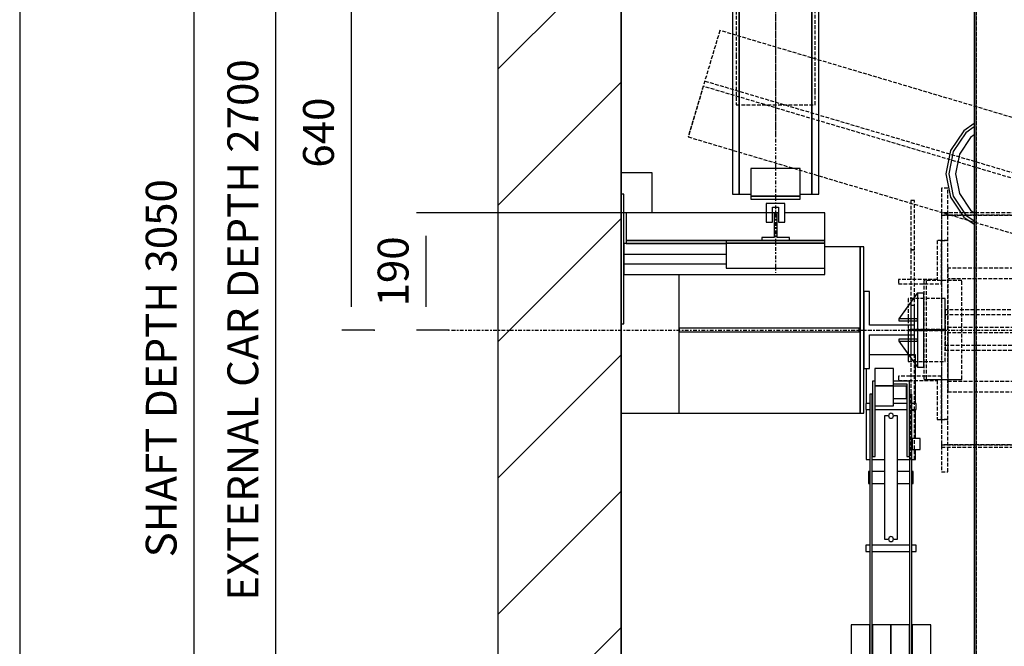
# Model space of a CAD drawing. Extents: x 10 to 2370, y 10 to 287.
# Drawn here: x 10 to 74, y 160 to 201 of the extents above; entities that cross this region are included whole.
import ezdxf

# ---------------------------------------------------------------- set-up
doc = ezdxf.new("R2010")
doc.units = 0
doc.header["$LTSCALE"] = 0.5
doc.header["$MEASUREMENT"] = 0
doc.linetypes.add('ACAD_ISO02W100', pattern=[15, 12, -3])
doc.linetypes.add('ACAD_ISO10W100', pattern=[18.5, 12, -3, 0.5, -3])
doc.layers.get('0').update_dxf_attribs({"linetype": 'CONTINUOUS'})
for name, color, linetype in [('1', 1, 'CONTINUOUS'), ('3', 5, 'ACAD_ISO02W100'), ('6', 7, 'CONTINUOUS'), ('7', 6, 'ACAD_ISO10W100'), ('8', 3, 'CONTINUOUS'), ('9', 7, 'CONTINUOUS')]:
    doc.layers.add(name, color=color, linetype=linetype)
doc.styles.add('LD', font='ARIALUNI.TTF')
doc.dimstyles.new('LIFT', dxfattribs={"dimtxt": 2, "dimasz": 1.5, "dimexe": 0.6, "dimexo": 0, "dimgap": 0.5, "dimtad": 1, "dimdec": 0, "dimzin": 0, "dimdsep": 46, "dimtxsty": 'LD', "dimcen": 0, "dimdle": 3.5, "dimclrd": 1, "dimclre": 1, "dimclrt": 5, "dimadec": 0, "dimazin": 0, "dimtfac": 1, "dimtdec": 0, "dimtix": 1, "dimtmove": 1, "dimatfit": 3, "dimfxl": 0, "dimtolj": 1, "dimtzin": 0, "dimarcsym": 0})

# ---------------------------------------------------------------- blocks, each defined once
blk = doc.blocks.new('BORD_MACPUARSA_A4_V')
at = {"layer": '8'}
blk.add_line((0, 277), (0, 0), dxfattribs=at)
blk = doc.blocks.new('LD_20170525065058_00000000')
blk.add_blockref('BORD_MACPUARSA_A4_V', (0, 0))
blk = doc.blocks.new('LD_20170525065058_00000001')
at = {"layer": '8'}
for p, q in [((-200, 2009.7), (0, 2209.7)), ((-200, 1788.7), (0, 1988.7)), ((-200, 1567.8), (0, 1767.8)), ((-200, 1346.8), (0, 1546.8)), ((-200, 1125.8), (0, 1325.8)), ((-200, 904.9), (0, 1104.9))]:
    blk.add_line(p, q, dxfattribs=at)
blk = doc.blocks.new('LD_20170525065058_00000002')
for p, q in [((-200, 3250), (-200, -200)), ((0, 0), (0, 3050)), ((0, 2112), (0, 1842)), ((0, 1452), (0, 843))]:
    blk.add_line(p, q)
blk = doc.blocks.new('*D50')
at = {"layer": '9', "color": 1}
for p, q in [((49, 239), (20.696, 239)), ((21.296, 237.5), (21.296, 118.5)), ((49, 117), (20.696, 117))]:
    blk.add_line(p, q, dxfattribs=at)
for p in [(48.99, 239), (48.99, 117)]:
    blk.add_point(p, dxfattribs=at)
for points in [[(21.296, 239), (21.546, 237.5), (21.046, 237.5), (21.296, 239)], [(21.296, 117), (21.046, 118.5), (21.546, 118.5), (21.296, 117)]]:
    blk.add_solid(points, dxfattribs=at)
at = {"layer": '9', "color": 5, "insert": (20.796, 178), "char_height": 2, "attachment_point": 8, "rotation": 90, "style": 'LD'}
blk.add_mtext('SHAFT DEPTH 3050', dxfattribs=at)
blk = doc.blocks.new('LD_20170525065058_0000000A')
for p, q in [((4, 1270), (0, 1270)), ((0, 1270), (0, 1060)), ((4, 1060), (4, 1270)), ((330, 1190), (4, 1190)), ((4, 1190), (4, 1173)), ((330, 1180), (330, 1190)), ((4, 1173), (170, 1173)), ((4, 1173), (4, 1157)), ((330, 1180), (170, 1180)), ((170, 1180), (170, 1139)), ((330, 1139), (330, 1180)), ((170, 1157), (4, 1157)), ((4, 1157), (4, 1140)), ((4, 1140), (170, 1140)), ((170, 1139), (330, 1139)), ((330, 1139), (170, 1139)), ((170, 1139), (170, 1135)), ((170, 1135), (330, 1135)), ((330, 1135), (330, 1139)), ((0, 1060), (4, 1060)), ((4, 220), (0, 220)), ((0, 220), (0, 10)), ((4, 10), (4, 220)), ((170, 145), (170, 141)), ((330, 145), (170, 145)), ((330, 141), (330, 145)), ((170, 140), (4, 140)), ((4, 140), (4, 123)), ((170, 141), (170, 100)), ((330, 141), (170, 141)), ((170, 141), (330, 141)), ((330, 100), (330, 141)), ((387, 135), (330, 135)), ((393, 135), (387, 135)), ((387, 135), (387, -135)), ((387, -135), (387, 135)), ((393, -135), (393, 135)), ((4, 123), (170, 123)), ((4, 123), (4, 107)), ((170, 107), (4, 107)), ((4, 107), (4, 90)), ((170, 100), (330, 100)), ((330, 90), (330, 100)), ((4, 90), (330, 90)), ((93, 90), (93, -135)), ((0, 10), (0, -135)), ((0, 10), (4, 10)), ((385.7, 3), (93.7, 3)), ((93.7, 3), (93.7, -3)), ((385.7, -3), (385.7, 3)), ((386.3, 3), (385.7, 3)), ((385.7, 3), (385.7, -3)), ((386.3, -3), (386.3, 3)), ((93.7, -3), (385.7, -3)), ((385.7, -3), (386.3, -3)), ((0, -135), (93, -135)), ((93, -135), (387, -135)), ((387, -135), (393, -135))]:
    blk.add_line(p, q)
blk = doc.blocks.new('LD_20170525065058_00000010')
for p, q in [((-903, 1353), (-903, -727.5)), ((-900, -1351.5), (-900, 1350))]:
    blk.add_line(p, q)
blk = doc.blocks.new('*D67')
at = {"layer": '9', "color": 1}
for p, q in [((72, 234.48), (25.988, 234.48)), ((26.588, 232.98), (26.588, 127.98)), ((72, 126.48), (25.988, 126.48))]:
    blk.add_line(p, q, dxfattribs=at)
for p in [(71.99, 234.48), (71.99, 126.48)]:
    blk.add_point(p, dxfattribs=at)
for points in [[(26.588, 234.48), (26.838, 232.98), (26.338, 232.98), (26.588, 234.48)], [(26.588, 126.48), (26.338, 127.98), (26.838, 127.98), (26.588, 126.48)]]:
    blk.add_solid(points, dxfattribs=at)
at = {"layer": '9', "color": 5, "insert": (26.088, 180.48), "char_height": 2, "attachment_point": 8, "rotation": 90, "style": 'LD'}
blk.add_mtext('EXTERNAL CAR DEPTH 2700', dxfattribs=at)
blk = doc.blocks.new('*D68')
at = {"layer": '9', "color": 1}
for p, q in [((49, 180.48), (49, 251.338)), ((72, 249.238), (72, 251.338)), ((70.5, 250.738), (50.5, 250.738))]:
    blk.add_line(p, q, dxfattribs=at)
for p in [(72, 249.248), (49, 180.49)]:
    blk.add_point(p, dxfattribs=at)
for points in [[(49, 250.738), (50.5, 250.988), (50.5, 250.488), (49, 250.738)], [(72, 250.738), (70.5, 250.488), (70.5, 250.988), (72, 250.738)]]:
    blk.add_solid(points, dxfattribs=at)
at = {"layer": '9', "color": 5, "insert": (60.5, 251.238), "char_height": 2, "attachment_point": 8, "style": 'LD'}
blk.add_mtext('575', dxfattribs=at)
blk = doc.blocks.new('LD_20170525065058_00000011')
at = {"layer": '3'}
for p, q in [((-1315.3, 485.6), (-1366.7, 313.1)), ((-1315.3, 485.6), (-1366.7, 313.1)), ((-1315.3, 485.6), (-1339.7, 403.7)), ((-1315.3, 485.6), (-1339.7, 403.7)), ((1366.7, -313.1), (-1315.3, 485.6)), ((1366.7, -313.1), (-1315.3, 485.6)), ((1366.7, -313.1), (-1315.3, 485.6)), ((1366.7, -313.1), (-1315.3, 485.6)), ((-1339.7, 403.7), (1342.3, -395.1)), ((-1339.7, 403.7), (1342.3, -395.1)), ((-1342.3, 395.1), (-1366.7, 313.1)), ((-1342.3, 395.1), (-1366.7, 313.1)), ((1339.7, -403.7), (-1342.3, 395.1)), ((1339.7, -403.7), (-1342.3, 395.1)), ((-1366.7, 313.1), (1315.3, -485.6)), ((-1366.7, 313.1), (1315.3, -485.6)), ((-1366.7, 313.1), (1315.3, -485.6)), ((-1366.7, 313.1), (1315.3, -485.6)), ((-956, 230), (-956, 145)), ((-946, 230), (-956, 230)), ((-946, 145), (-946, 230)), ((-1000, 210), (-1006, 210)), ((-1006, 210), (-1006, 130)), ((-1000, 210), (-1006, 210)), ((-1006, 210), (-1006, 130)), ((-1000, 130), (-1000, 210)), ((-1000, 130), (-1000, 210)), ((-956, 190), (-956, 186)), ((-683, 190), (-956, 190)), ((-956, 186), (-956, -186)), ((-683, 186), (-956, 186)), ((-956, 186), (-683, 186)), ((-956, 145), (-963, 145)), ((-963, 145), (-963, 82)), ((-956, 145), (-963, 145)), ((-963, 145), (-963, 82)), ((-956, 75), (-956, 145)), ((-956, 145), (-956, -145)), ((-946, 145), (-956, 145)), ((-956, 75), (-956, 145)), ((-956, 145), (-956, -145)), ((-946, 145), (-956, 145)), ((-956, 145), (-956, -145)), ((-946, 145), (-956, 145)), ((-956, 145), (-946, 145)), ((-946, -145), (-946, 145)), ((-946, -145), (-946, 145)), ((-946, -145), (-946, 145)), ((-1000, 130), (-1006, 130)), ((-1006, 130), (-1006, -40)), ((-1006, 130), (-1000, 130)), ((-1000, 130), (-1006, 130)), ((-1006, 130), (-1006, -40)), ((-1006, 130), (-1000, 130)), ((-1000, -40), (-1000, 130)), ((-1000, -40), (-1000, 130)), ((946, 100), (-946, 100)), ((-946, 100), (-946, 4.5)), ((946, 100), (-946, 100)), ((-946, 100), (-946, -100)), ((946, 100), (-946, 100)), ((-946, 100), (-946, 4.5)), ((946, 100), (-946, 100)), ((-946, 100), (-946, -100)), ((946, 100), (-946, 100)), ((-946, 100), (-946, 4.5)), ((946, 100), (-946, 100)), ((-946, 100), (-946, -100)), ((-963, 82), (-1026, 82)), ((-1026, 82), (-1026, 75)), ((-963, 82), (-1026, 82)), ((-1026, 82), (-1026, 75)), ((-923, 80), (-985, 80)), ((-985, 80), (-985, -80)), ((-923, 80), (-985, 80)), ((-985, 80), (-985, -80)), ((-923, 80), (-985, 80)), ((-985, 80), (-985, -80)), ((-923, 80), (-981, 80)), ((-981, 80), (-981, -80)), ((-923, 80), (-981, 80)), ((-981, 80), (-981, -80)), ((-923, 80), (-981, 80)), ((-981, 80), (-981, -80)), ((-644.7, 83), (-945.8, 83)), ((-945.8, 83), (-945.8, -83)), ((-923, -80), (-923, 80)), ((-923, -80), (-923, 80)), ((-923, -80), (-923, 80)), ((-923, -80), (-923, 80)), ((-923, -80), (-923, 80)), ((-923, -80), (-923, 80)), ((-1026, 75), (-956, 75)), ((-1026, 75), (-956, 75)), ((-1010, 51), (-1010, 1)), ((-950, 51), (-1010, 51)), ((-1010, 51), (-1010, -1)), ((-950, 51), (-1010, 51)), ((-1010, 51), (-1010, 1)), ((-950, 51), (-1010, 51)), ((-1010, 51), (-1010, -1)), ((-950, 51), (-1010, 51)), ((-950, 1), (-950, 51)), ((-950, -1), (-950, 51)), ((-950, 1), (-950, 51)), ((-950, -1), (-950, 51)), ((-1000, 40), (-1006, 40)), ((-1006, 40), (-1006, -130)), ((-1000, 40), (-1006, 40)), ((-1006, 40), (-1006, -130)), ((-1000, -130), (-1000, 40)), ((-1000, -130), (-1000, 40)), ((-950, 32.5), (-950, -32.5)), ((950, 32.5), (-950, 32.5)), ((-950, 32.5), (-950, -32.5)), ((950, 32.5), (-950, 32.5)), ((-950, 32.5), (-950, -24.5)), ((950, 32.5), (-950, 32.5)), ((-950, 32.5), (-950, -32.5)), ((950, 32.5), (-950, 32.5)), ((-950, 32.5), (-950, -32.5)), ((950, 32.5), (-950, 32.5)), ((-950, 32.5), (-950, -24.5)), ((950, 32.5), (-950, 32.5)), ((-950, 24.5), (-950, -32.5)), ((950, 24.5), (-950, 24.5)), ((-950, 24.5), (-950, -32.5)), ((950, 24.5), (-950, 24.5)), ((-1010, 1), (-950, 1)), ((-1010, 1), (-1010, -51)), ((-950, 1), (-1010, 1)), ((-1010, 1), (-950, 1)), ((-1010, 1), (-1010, -51)), ((-950, 1), (-1010, 1)), ((-950, -51), (-950, 1)), ((-950, -51), (-950, 1)), ((-946, 4.5), (946, 4.5)), ((-946, 4.5), (946, 4.5)), ((-946, 4.5), (946, 4.5)), ((-1010, -1), (-1010, -51)), ((-950, -1), (-1010, -1)), ((-1010, -1), (-950, -1)), ((-1010, -1), (-1010, -51)), ((-950, -1), (-1010, -1)), ((-1010, -1), (-950, -1)), ((-950, -51), (-950, -1)), ((-950, -51), (-950, -1)), ((946, -4.5), (-946, -4.5)), ((-946, -4.5), (-946, -100)), ((946, -4.5), (-946, -4.5)), ((-946, -4.5), (-946, -100)), ((946, -4.5), (-946, -4.5)), ((-946, -4.5), (-946, -100)), ((-950, -24.5), (950, -24.5)), ((-950, -24.5), (950, -24.5)), ((-1006, -40), (-1000, -40)), ((-1006, -40), (-1000, -40)), ((-950, -32.5), (950, -32.5)), ((-950, -32.5), (950, -32.5)), ((-950, -32.5), (950, -32.5)), ((-950, -32.5), (950, -32.5)), ((-950, -32.5), (950, -32.5)), ((-950, -32.5), (950, -32.5)), ((-1010, -51), (-950, -51)), ((-1010, -51), (-950, -51)), ((-1010, -51), (-950, -51)), ((-1010, -51), (-950, -51)), ((-956, -75), (-1026, -75)), ((-1026, -75), (-1026, -82)), ((-956, -75), (-1026, -75)), ((-1026, -75), (-1026, -82)), ((-956, -145), (-956, -75)), ((-956, -145), (-956, -75)), ((-1026, -82), (-963, -82)), ((-1026, -82), (-963, -82)), ((-985, -80), (-923, -80)), ((-985, -80), (-923, -80)), ((-985, -80), (-923, -80)), ((-981, -80), (-923, -80)), ((-981, -80), (-923, -80)), ((-981, -80), (-923, -80)), ((-963, -82), (-963, -145)), ((-963, -82), (-963, -145)), ((-945.8, -83), (-644.7, -83)), ((-946, -100), (946, -100)), ((-946, -100), (946, -100)), ((-946, -100), (946, -100)), ((-946, -100), (946, -100)), ((-946, -100), (946, -100)), ((-946, -100), (946, -100)), ((-1000, -130), (-1006, -130)), ((-1006, -130), (-1006, -210)), ((-1006, -130), (-1000, -130)), ((-1000, -130), (-1006, -130)), ((-1006, -130), (-1006, -210)), ((-1006, -130), (-1000, -130)), ((-1000, -210), (-1000, -130)), ((-1000, -210), (-1000, -130)), ((-963, -145), (-956, -145)), ((-963, -145), (-956, -145)), ((-956, -145), (-946, -145)), ((-956, -145), (-946, -145)), ((-956, -145), (-946, -145)), ((-956, -145), (-956, -230)), ((-946, -145), (-956, -145)), ((-946, -230), (-946, -145)), ((-956, -186), (-956, -190)), ((-683, -186), (-956, -186)), ((-956, -186), (-683, -186)), ((-956, -190), (-683, -190)), ((-1006, -210), (-1000, -210)), ((-1006, -210), (-1000, -210)), ((-956, -230), (-946, -230))]:
    blk.add_line(p, q, dxfattribs=at)
blk = doc.blocks.new('LD_20170525065058_00000018')
for p, q in [((-32, 62.5), (-41, 62.5)), ((-41, 62.5), (-41, -62.5)), ((-32, 8), (-32, 62.5)), ((41, 8), (-32, 8)), ((41, -8), (41, 8)), ((-32, -8), (41, -8)), ((-32, -62.5), (-32, -8)), ((-41, -62.5), (-32, -62.5))]:
    blk.add_line(p, q)
blk = doc.blocks.new('LD_20170525065058_0000001A')
at = {"layer": '7'}
blk.add_line((-1116, 0), (1116, 0), dxfattribs=at)
blk = doc.blocks.new('LD_20170525065058_0000001D')
for p, q in [((28.6, 199), (-35, 199)), ((28.6, 199), (-35, 199)), ((40, 199), (28.9, 199)), ((40, 199), (28.9, 199)), ((40, 183.4), (40, 199)), ((40, 183.4), (40, 199)), ((-40, 176.5), (-40, 120)), ((-40, 176.5), (-40, 120)), ((4, 176.8), (-26, 176.8)), ((-26, 176.8), (-26, 148.7)), ((4, 176.8), (-26, 176.8)), ((-26, 176.8), (-26, 148.7)), ((4, 148.7), (4, 176.8)), ((4, 148.7), (4, 176.8)), ((40, 120), (40, 183)), ((40, 120), (40, 183)), ((-29.8, 156), (-29.9, 156)), ((-29.9, 156), (-29.9, 34)), ((-29.8, 156), (-29.9, 156)), ((-29.9, 156), (-29.9, 34)), ((-26, 156), (-29.8, 156)), ((-29.8, 156), (-29.8, 34)), ((-26, 156), (-29.8, 156)), ((-29.8, 156), (-29.8, 34)), ((-26, 148.7), (4, 148.7)), ((-26, 148.7), (4, 148.7)), ((-25.8, 34), (-25.8, 148.7)), ((4, 148.7), (-25.8, 148.7)), ((-25.8, 34), (-25.8, 148.7)), ((4, 148.7), (-25.8, 148.7)), ((29.9, 156), (4, 156)), ((29.9, 156), (4, 156)), ((4, 152), (25.9, 152)), ((4, 152), (25.9, 152)), ((4, 116.2), (4, 148.7)), ((4, 116.2), (4, 148.7)), ((25, 148), (4, 148)), ((25, 148), (4, 148)), ((25, 128), (25, 148)), ((25, 128), (25, 148)), ((25.9, 152), (25.9, 34)), ((25.9, 152), (25.9, 34)), ((29.9, 34), (29.9, 156)), ((29.9, 34), (29.9, 156)), ((-30.5, 135), (-34.5, 135)), ((-34.5, 135), (-34.5, -315)), ((-30.5, 135), (-34.5, 135)), ((-34.5, 135), (-34.5, -315)), ((-30.5, -315), (-30.5, 135)), ((-30.5, -315), (-30.5, 135)), ((4, 128), (25, 128)), ((4, 128), (25, 128)), ((34, 135), (30, 135)), ((30, 135), (30, -315)), ((34, 135), (30, 135)), ((30, 135), (30, -315)), ((34, -315), (34, 135)), ((34, -315), (34, 135)), ((-40.9, 120), (-40.9, 119.6)), ((-34.5, 120), (-40.9, 120)), ((-40.9, 120), (-40.9, 119.6)), ((-34.5, 120), (-40.9, 120)), ((-40.9, 119.6), (-40.9, 118.5)), ((-40.9, 119.6), (-40.9, 118.5)), ((-40.9, 118.5), (-40.9, 116.9)), ((-40.9, 118.5), (-40.9, 116.9)), ((-40.9, 116.9), (-40.9, 115)), ((-40.9, 116.9), (-40.9, 115)), ((-40.9, 115), (-40.9, 113.1)), ((-40.9, 115), (-40.9, 113.1)), ((-40.9, 113.1), (-40.9, 111.5)), ((-40.9, 113.1), (-40.9, 111.5)), ((-29.9, 120), (-30.5, 120)), ((-29.9, 120), (-30.5, 120)), ((-25.8, 116.2), (4, 116.2)), ((-25.8, 116.2), (4, 116.2)), ((25.9, 120), (4, 120)), ((25.9, 120), (4, 120)), ((30, 120), (29.9, 120)), ((30, 120), (29.9, 120)), ((40.9, 120), (34, 120)), ((40.9, 120), (34, 120)), ((40.9, 119.6), (40.9, 120)), ((40.9, 119.6), (40.9, 120)), ((40.9, 118.5), (40.9, 119.6)), ((40.9, 118.5), (40.9, 119.6)), ((40.9, 116.9), (40.9, 118.5)), ((40.9, 116.9), (40.9, 118.5)), ((40.9, 115), (40.9, 116.9)), ((40.9, 115), (40.9, 116.9)), ((40.9, 113.1), (40.9, 115)), ((40.9, 113.1), (40.9, 115)), ((40.9, 111.5), (40.9, 113.1)), ((40.9, 111.5), (40.9, 113.1)), ((-40.9, 111.5), (-40.9, 110.4)), ((-40.9, 111.5), (-40.9, 110.4)), ((-40.9, 110.4), (-40.9, 110)), ((-40.9, 110.4), (-40.9, 110)), ((-40.9, 110), (-34.5, 110)), ((-40.9, 110), (-34.5, 110)), ((-40, 110), (-40, 29)), ((-40, 110), (-40, 29)), ((-30.5, 110), (-29.9, 110)), ((-30.5, 110), (-29.9, 110)), ((-25.8, 110), (25.9, 110)), ((-25.8, 110), (25.9, 110)), ((-10.5, 100), (-10.5, 92.4)), ((-4, 100), (-10.5, 100)), ((-10.5, 100), (-10.5, 92.4)), ((-4, 100), (-10.5, 100)), ((10.5, 100), (4, 100)), ((10.5, 100), (4, 100)), ((10.5, 92.4), (10.5, 100)), ((10.5, 92.4), (10.5, 100)), ((29.9, 110), (30, 110)), ((29.9, 110), (30, 110)), ((34, 110), (40.9, 110)), ((34, 110), (40.9, 110)), ((40, 63), (40, 110)), ((40, 63), (40, 110)), ((40.9, 110.4), (40.9, 111.5)), ((40.9, 110.4), (40.9, 111.5)), ((40.9, 110), (40.9, 110.4)), ((40.9, 110), (40.9, 110.4)), ((-10.5, 92.4), (-10.5, 70.7)), ((-10.5, 92.4), (-10.5, 70.7)), ((10.5, 70.7), (10.5, 92.4)), ((10.5, 70.7), (10.5, 92.4)), ((-10.5, 70.7), (-10.5, 38.3)), ((-10.5, 70.7), (-10.5, 38.3)), ((10.5, 38.3), (10.5, 70.7)), ((10.5, 38.3), (10.5, 70.7)), ((34.5, 63), (34.5, 62.3)), ((47.5, 63), (34.5, 63)), ((34.5, 63), (34.5, 62.3)), ((47.5, 63), (34.5, 63)), ((34.5, 62.3), (34.5, 60.4)), ((34.5, 62.3), (34.5, 60.4)), ((34.5, 60.4), (34.5, 57.4)), ((34.5, 60.4), (34.5, 57.4)), ((34.5, 57.4), (34.5, 54)), ((34.5, 57.4), (34.5, 54)), ((34.5, 54), (34.5, 50.6)), ((34.5, 54), (34.5, 50.6)), ((34.5, 50.6), (34.5, 47.6)), ((34.5, 50.6), (34.5, 47.6)), ((47.5, 62.3), (47.5, 63)), ((47.5, 62.3), (47.5, 63)), ((47.5, 60.4), (47.5, 62.3)), ((47.5, 60.4), (47.5, 62.3)), ((47.5, 57.4), (47.5, 60.4)), ((47.5, 57.4), (47.5, 60.4)), ((47.5, 54), (47.5, 57.4)), ((47.5, 54), (47.5, 57.4)), ((47.5, 50.6), (47.5, 54)), ((47.5, 50.6), (47.5, 54)), ((47.5, 47.6), (47.5, 50.6)), ((47.5, 47.6), (47.5, 50.6)), ((-29.9, 34), (-29.8, 34)), ((-29.9, 34), (-29.8, 34)), ((-29.8, 34), (-25.8, 34)), ((-29.8, 34), (-25.8, 34)), ((-10.5, 38.3), (-10.5, 0)), ((-10.5, 38.3), (-10.5, 0)), ((10.5, 0), (10.5, 38.3)), ((10.5, 0), (10.5, 38.3)), ((25.9, 34), (29.9, 34)), ((25.9, 34), (29.9, 34)), ((34.5, 47.6), (34.5, 45.7)), ((34.5, 47.6), (34.5, 45.7)), ((34.5, 45.7), (34.5, 45)), ((34.5, 45.7), (34.5, 45)), ((34.5, 45), (47.5, 45)), ((34.5, 45), (47.5, 45)), ((40, 29), (40, 45)), ((40, 29), (40, 45)), ((47.5, 45.7), (47.5, 47.6)), ((47.5, 45.7), (47.5, 47.6)), ((47.5, 45), (47.5, 45.7)), ((47.5, 45), (47.5, 45.7)), ((-40, 29), (-34.5, 29)), ((-40, 29), (-34.5, 29)), ((-30.5, 29), (-10.5, 29)), ((-30.5, 29), (-10.5, 29)), ((10.5, 29), (30, 29)), ((10.5, 29), (30, 29)), ((34, 29), (40, 29)), ((34, 29), (40, 29)), ((-36.2, 9.8), (-36.2, 9.1)), ((-34.5, 9.8), (-36.2, 9.8)), ((-36.2, 9.8), (-36.2, 9.1)), ((-34.5, 9.8), (-36.2, 9.8)), ((-36.2, 9.1), (-36.2, 7)), ((-36.2, 9.1), (-36.2, 7)), ((-36.2, 7), (-36.2, 3.8)), ((-36.2, 7), (-36.2, 3.8)), ((-36.2, 3.8), (-36.2, 0)), ((-36.2, 3.8), (-36.2, 0)), ((-36.2, 0), (-36.2, -3.8)), ((-36.2, 0), (-36.2, -3.8)), ((-10.5, 9.8), (-30.5, 9.8)), ((-10.5, 9.8), (-30.5, 9.8)), ((30, 9.8), (10.5, 9.8)), ((30, 9.8), (10.5, 9.8)), ((36.2, 9.8), (34, 9.8)), ((36.2, 9.8), (34, 9.8)), ((36.2, 9.1), (36.2, 9.8)), ((36.2, 9.1), (36.2, 9.8)), ((36.2, 7), (36.2, 9.1)), ((36.2, 7), (36.2, 9.1)), ((36.2, 3.8), (36.2, 7)), ((36.2, 3.8), (36.2, 7)), ((36.2, 0), (36.2, 3.8)), ((36.2, 0), (36.2, 3.8)), ((36.2, -3.8), (36.2, 0)), ((36.2, -3.8), (36.2, 0)), ((-36.2, -3.8), (-36.2, -7)), ((-36.2, -3.8), (-36.2, -7)), ((-36.2, -7), (-36.2, -9.1)), ((-36.2, -7), (-36.2, -9.1)), ((-36.2, -9.1), (-36.2, -9.8)), ((-36.2, -9.1), (-36.2, -9.8)), ((-36.2, -9.8), (-34.5, -9.8)), ((-36.2, -9.8), (-34.5, -9.8)), ((-30.5, -9.8), (-10.5, -9.8)), ((-30.5, -9.8), (-10.5, -9.8)), ((-10.5, 0), (-10.5, -38.3)), ((-10.5, 0), (-10.5, -38.3)), ((10.5, -38.3), (10.5, 0)), ((10.5, -38.3), (10.5, 0)), ((10.5, -9.8), (30, -9.8)), ((10.5, -9.8), (30, -9.8)), ((34, -9.8), (36.2, -9.8)), ((34, -9.8), (36.2, -9.8)), ((36.2, -7), (36.2, -3.8)), ((36.2, -7), (36.2, -3.8)), ((36.2, -9.1), (36.2, -7)), ((36.2, -9.1), (36.2, -7)), ((36.2, -9.8), (36.2, -9.1)), ((36.2, -9.8), (36.2, -9.1)), ((-10.5, -38.3), (-10.5, -70.7)), ((-10.5, -38.3), (-10.5, -70.7)), ((10.5, -70.7), (10.5, -38.3)), ((10.5, -70.7), (10.5, -38.3)), ((-10.5, -70.7), (-10.5, -92.4)), ((-10.5, -70.7), (-10.5, -92.4)), ((10.5, -92.4), (10.5, -70.7)), ((10.5, -92.4), (10.5, -70.7)), ((-10.5, -92.4), (-10.5, -100)), ((-10.5, -92.4), (-10.5, -100)), ((10.5, -100), (10.5, -92.4)), ((10.5, -100), (10.5, -92.4)), ((-40.9, -110), (-40.9, -110.4)), ((-34.5, -110), (-40.9, -110)), ((-40.9, -110), (-40.9, -110.4)), ((-34.5, -110), (-40.9, -110)), ((-40.9, -110.4), (-40.9, -111.5)), ((-40.9, -110.4), (-40.9, -111.5)), ((-40.9, -111.5), (-40.9, -113.1)), ((-40.9, -111.5), (-40.9, -113.1)), ((30, -110), (-30.5, -110)), ((30, -110), (-30.5, -110)), ((-10.5, -100), (-4, -100)), ((-10.5, -100), (-4, -100)), ((4, -100), (10.5, -100)), ((4, -100), (10.5, -100)), ((40.9, -110), (34, -110)), ((40.9, -110), (34, -110)), ((40.9, -110.4), (40.9, -110)), ((40.9, -110.4), (40.9, -110)), ((40.9, -111.5), (40.9, -110.4)), ((40.9, -111.5), (40.9, -110.4)), ((40.9, -113.1), (40.9, -111.5)), ((40.9, -113.1), (40.9, -111.5)), ((-40.9, -113.1), (-40.9, -115)), ((-40.9, -113.1), (-40.9, -115)), ((-40.9, -115), (-40.9, -116.9)), ((-40.9, -115), (-40.9, -116.9)), ((-40.9, -116.9), (-40.9, -118.5)), ((-40.9, -116.9), (-40.9, -118.5)), ((-40.9, -118.5), (-40.9, -119.6)), ((-40.9, -118.5), (-40.9, -119.6)), ((-40.9, -119.6), (-40.9, -120)), ((-40.9, -119.6), (-40.9, -120)), ((-40.9, -120), (-34.5, -120)), ((-40.9, -120), (-34.5, -120)), ((-30.5, -120), (30, -120)), ((-30.5, -120), (30, -120)), ((34, -120), (40.9, -120)), ((34, -120), (40.9, -120)), ((40.9, -115), (40.9, -113.1)), ((40.9, -115), (40.9, -113.1)), ((40.9, -116.9), (40.9, -115)), ((40.9, -116.9), (40.9, -115)), ((40.9, -118.5), (40.9, -116.9)), ((40.9, -118.5), (40.9, -116.9)), ((40.9, -119.6), (40.9, -118.5)), ((40.9, -119.6), (40.9, -118.5)), ((40.9, -120), (40.9, -119.6)), ((40.9, -120), (40.9, -119.6)), ((-34.5, -239), (-64.5, -239)), ((-64.5, -239), (-64.5, -342)), ((-34.5, -239), (-64.5, -239)), ((-64.5, -239), (-64.5, -342)), ((-34.5, -342), (-34.5, -239)), ((-34.5, -342), (-34.5, -239)), ((0, -239), (-30, -239)), ((-30, -239), (-30, -342)), ((0, -239), (-30, -239)), ((-30, -239), (-30, -342)), ((30, -239), (0, -239)), ((0, -239), (0, -342)), ((0, -342), (0, -239)), ((30, -239), (0, -239)), ((0, -239), (0, -342)), ((0, -342), (0, -239)), ((30, -342), (30, -239)), ((30, -342), (30, -239)), ((64.5, -239), (34.5, -239)), ((34.5, -239), (34.5, -342)), ((64.5, -239), (34.5, -239)), ((34.5, -239), (34.5, -342)), ((64.5, -342), (64.5, -239)), ((64.5, -342), (64.5, -239)), ((-34.5, -315), (-30.5, -315)), ((-34.5, -315), (-30.5, -315)), ((30, -315), (34, -315)), ((30, -315), (34, -315)), ((-64.5, -342), (-34.5, -342)), ((-64.5, -342), (-34.5, -342)), ((-30, -342), (0, -342)), ((-30, -342), (0, -342)), ((0, -342), (30, -342)), ((0, -342), (30, -342)), ((34.5, -342), (64.5, -342)), ((34.5, -342), (64.5, -342))]:
    blk.add_line(p, q)
at = {"layer": '1'}
for p, q in [((-3.7, -98.5), (-4, -100)), ((-4, -100), (-3.7, -101.5)), ((-2.8, -97.2), (-3.7, -98.5)), ((-3.7, -101.5), (-2.8, -102.8)), ((-1.5, -96.3), (-2.8, -97.2)), ((-2.8, -102.8), (-1.5, -103.7)), ((0, -96), (-1.5, -96.3)), ((-1.5, -103.7), (0, -104)), ((1.5, -96.3), (0, -96)), ((0, -104), (1.5, -103.7)), ((2.8, -97.2), (1.5, -96.3)), ((1.5, -103.7), (2.8, -102.8)), ((3.7, -98.5), (2.8, -97.2)), ((2.8, -102.8), (3.7, -101.5)), ((4, -100), (3.7, -98.5)), ((3.7, -101.5), (4, -100))]:
    blk.add_line(p, q, dxfattribs=at)
blk = doc.blocks.new('LD_20170525065058_0000001E')
for p, q in [((433.3, 1449.5), (433, 1448)), ((433.3, 1449.5), (433, 1448)), ((433, 1448), (433.3, 1446.5)), ((433, 1448), (433.3, 1446.5)), ((434.2, 1450.8), (433.3, 1449.5)), ((434.2, 1450.8), (433.3, 1449.5)), ((433.3, 1446.5), (434.2, 1445.2)), ((433.3, 1446.5), (434.2, 1445.2)), ((435.5, 1451.7), (434.2, 1450.8)), ((435.5, 1451.7), (434.2, 1450.8)), ((434.2, 1445.2), (435.5, 1444.3)), ((434.2, 1445.2), (435.5, 1444.3)), ((437, 1452), (435.5, 1451.7)), ((437, 1452), (435.5, 1451.7)), ((435.5, 1444.3), (437, 1444)), ((435.5, 1444.3), (437, 1444)), ((438.5, 1451.7), (437, 1452)), ((438.5, 1451.7), (437, 1452)), ((437, 1444), (438.5, 1444.3)), ((437, 1444), (438.5, 1444.3)), ((439.8, 1450.8), (438.5, 1451.7)), ((439.8, 1450.8), (438.5, 1451.7)), ((438.5, 1444.3), (439.8, 1445.2)), ((438.5, 1444.3), (439.8, 1445.2)), ((440.7, 1449.5), (439.8, 1450.8)), ((440.7, 1449.5), (439.8, 1450.8)), ((439.8, 1445.2), (440.7, 1446.5)), ((439.8, 1445.2), (440.7, 1446.5)), ((441, 1448), (440.7, 1449.5)), ((441, 1448), (440.7, 1449.5)), ((440.7, 1446.5), (441, 1448)), ((440.7, 1446.5), (441, 1448)), ((433.3, 1249.5), (433, 1248)), ((433.3, 1249.5), (433, 1248)), ((433, 1248), (433.3, 1246.5)), ((433, 1248), (433.3, 1246.5)), ((434.2, 1250.8), (433.3, 1249.5)), ((434.2, 1250.8), (433.3, 1249.5)), ((433.3, 1246.5), (434.2, 1245.2)), ((433.3, 1246.5), (434.2, 1245.2)), ((435.5, 1251.7), (434.2, 1250.8)), ((435.5, 1251.7), (434.2, 1250.8)), ((434.2, 1245.2), (435.5, 1244.3)), ((434.2, 1245.2), (435.5, 1244.3)), ((437, 1252), (435.5, 1251.7)), ((437, 1252), (435.5, 1251.7)), ((438.5, 1251.7), (437, 1252)), ((438.5, 1251.7), (437, 1252)), ((439.8, 1250.8), (438.5, 1251.7)), ((439.8, 1250.8), (438.5, 1251.7)), ((438.5, 1244.3), (439.8, 1245.2)), ((438.5, 1244.3), (439.8, 1245.2)), ((440.7, 1249.5), (439.8, 1250.8)), ((440.7, 1249.5), (439.8, 1250.8)), ((439.8, 1245.2), (440.7, 1246.5)), ((439.8, 1245.2), (440.7, 1246.5)), ((441, 1248), (440.7, 1249.5)), ((441, 1248), (440.7, 1249.5)), ((440.7, 1246.5), (441, 1248)), ((440.7, 1246.5), (441, 1248)), ((435.5, 1244.3), (437, 1244)), ((435.5, 1244.3), (437, 1244)), ((437, 1244), (438.5, 1244.3)), ((437, 1244), (438.5, 1244.3))]:
    blk.add_line(p, q)
blk = doc.blocks.new('LD_20170525065058_0000001F')
for p, q in [((-59, 420), (-70, 420)), ((-70, 420), (-70, -420)), ((-59, 420), (-70, 420)), ((-70, 420), (-70, -420)), ((-40, 420), (-59, 420)), ((-59, 420), (-59, -420)), ((-59, -420), (-59, 420)), ((-40, 420), (-59, 420)), ((-59, 420), (-59, -420)), ((-59, -420), (-59, 420)), ((-40, 428), (-40, 423)), ((40, 428), (-40, 428)), ((-40, 428), (-40, 423)), ((40, 428), (-40, 428)), ((-40, 423), (-40, 378)), ((40, 423), (-40, 423)), ((-40, 423), (40, 423)), ((-40, 423), (-40, 378)), ((40, 423), (-40, 423)), ((-40, 423), (40, 423)), ((40, 423), (40, 428)), ((40, 423), (40, 428)), ((40, 378), (40, 423)), ((40, 378), (40, 423)), ((59, 420), (40, 420)), ((59, 420), (40, 420)), ((70, 420), (59, 420)), ((59, 420), (59, -420)), ((59, -420), (59, 420)), ((70, 420), (59, 420)), ((59, 420), (59, -420)), ((59, -420), (59, 420)), ((70, -420), (70, 420)), ((70, -420), (70, 420)), ((-40, 378), (40, 378)), ((-40, 378), (40, 378)), ((40, -378), (-40, -378)), ((-40, -378), (-40, -423)), ((40, -378), (-40, -378)), ((-40, -378), (-40, -423)), ((40, -423), (40, -378)), ((40, -423), (40, -378)), ((-70, -420), (-59, -420)), ((-70, -420), (-59, -420)), ((-59, -420), (-40, -420)), ((-59, -420), (-40, -420)), ((-40, -423), (40, -423)), ((40, -423), (-40, -423)), ((-40, -423), (-40, -428)), ((-40, -423), (40, -423)), ((40, -423), (-40, -423)), ((-40, -423), (-40, -428)), ((-40, -428), (40, -428)), ((-40, -428), (40, -428)), ((40, -420), (59, -420)), ((40, -420), (59, -420)), ((40, -428), (40, -423)), ((40, -428), (40, -423)), ((59, -420), (70, -420)), ((59, -420), (70, -420))]:
    blk.add_line(p, q)
blk = doc.blocks.new('LD_20170525065058_00000021')
for p, q in [((2.5, 22.5), (-2.5, 22.5)), ((-2.5, 22.5), (-2.5, -17.5)), ((2.5, 22.5), (-2.5, 22.5)), ((-2.5, 22.5), (-2.5, -17.5)), ((2.5, -17.5), (2.5, 22.5)), ((2.5, -17.5), (2.5, 22.5)), ((-2.5, -17.5), (-22.5, -17.5)), ((-22.5, -17.5), (-22.5, -22.5)), ((-2.5, -17.5), (-22.5, -17.5)), ((-22.5, -17.5), (-22.5, -22.5)), ((-22.5, -22.5), (22.5, -22.5)), ((-22.5, -22.5), (22.5, -22.5)), ((22.5, -17.5), (2.5, -17.5)), ((22.5, -17.5), (2.5, -17.5)), ((22.5, -22.5), (22.5, -17.5)), ((22.5, -22.5), (22.5, -17.5))]:
    blk.add_line(p, q)
blk = doc.blocks.new('LD_20170525065058_00000023')
for p, q in [((-15, 15), (-15, -15)), ((15, 15), (-15, 15)), ((-15, 15), (-15, -15)), ((15, 15), (-15, 15)), ((-4.75, -15), (-4.75, 9)), ((-4.75, 9), (4.75, 9)), ((-4.75, -15), (-4.75, 9)), ((-4.75, 9), (4.75, 9)), ((4.75, 9), (4.75, -15)), ((4.75, 9), (4.75, -15)), ((15, -15), (15, 15)), ((15, -15), (15, 15)), ((-15, -15), (-4.75, -15)), ((-15, -15), (-4.75, -15)), ((4.75, -15), (15, -15)), ((4.75, -15), (15, -15))]:
    blk.add_line(p, q)
blk = doc.blocks.new('LD_20170525065058_00000024')
for p, q in [((-200, 565), (-246, 565)), ((-200, 565), (-246, 565)), ((-200, 550), (-200, 565)), ((-200, 550), (-200, 565)), ((-80, 500), (-242, 500)), ((-242, 500), (-242, 495)), ((-80, 500), (-242, 500)), ((-242, 500), (-242, 495)), ((-242, 495), (-80, 495)), ((-22.5, 495), (-242, 495)), ((-242, 495), (-242, 450)), ((-242, 495), (-80, 495)), ((-22.5, 495), (-242, 495)), ((-242, 495), (-242, 450)), ((80, 495), (22.5, 495)), ((80, 495), (22.5, 495)), ((80, 450), (80, 495)), ((80, 450), (80, 495)), ((-242, 450), (-15, 450)), ((-242, 450), (-15, 450)), ((-200, 385), (-200, 450)), ((-200, 385), (-200, 450)), ((-4.75, 450), (-2.5, 450)), ((-4.75, 450), (-2.5, 450)), ((2.5, 450), (4.75, 450)), ((2.5, 450), (4.75, 450)), ((15, 450), (80, 450)), ((15, 450), (80, 450)), ((-250, 420), (-250, 385)), ((-250, 420), (-250, 385)), ((-250, 385), (-200, 385)), ((-250, 385), (-200, 385)), ((-200, -385), (-250, -385)), ((-250, -385), (-250, -420)), ((-200, -385), (-250, -385)), ((-250, -385), (-250, -420)), ((-200, -450), (-200, -385)), ((-200, -450), (-200, -385)), ((-242, -450), (-242, -495)), ((-15, -450), (-242, -450)), ((-242, -450), (-242, -495)), ((-15, -450), (-242, -450)), ((-2.5, -450), (-4.75, -450)), ((-2.5, -450), (-4.75, -450)), ((4.75, -450), (2.5, -450)), ((4.75, -450), (2.5, -450)), ((80, -450), (15, -450)), ((80, -450), (15, -450)), ((80, -495), (80, -450)), ((80, -495), (80, -450)), ((-242, -495), (-242, -500)), ((-80, -495), (-242, -495)), ((-242, -495), (-22.5, -495)), ((-242, -495), (-242, -500)), ((-80, -495), (-242, -495)), ((-242, -495), (-22.5, -495)), ((-242, -500), (-80, -500)), ((-242, -500), (-80, -500)), ((22.5, -495), (80, -495)), ((22.5, -495), (80, -495))]:
    blk.add_line(p, q)
blk = doc.blocks.new('LD_20170525065058_00000025')
at = {"layer": '7'}
blk.add_line((0, 547.5), (0, -547.5), dxfattribs=at)
blk = doc.blocks.new('LD_20170525065058_00000027')
at = {"layer": '3'}
for p, q in [((-64, 275), (-64, 254.1)), ((64, 275), (-64, 275)), ((-64, 275), (-64, 254.1)), ((64, 275), (-64, 275)), ((64, 254.1), (64, 275)), ((64, 254.1), (64, 275)), ((-64, 254.1), (-64, 194.5)), ((-64, 254.1), (-64, 194.5)), ((64, 194.5), (64, 254.1)), ((64, 194.5), (64, 254.1)), ((-64, 194.5), (-64, 105.2)), ((-64, 194.5), (-64, 105.2)), ((64, 105.2), (64, 194.5)), ((64, 105.2), (64, 194.5)), ((-64, 105.2), (-64, 0)), ((-64, 105.2), (-64, 0)), ((64, 0), (64, 105.2)), ((64, 0), (64, 105.2)), ((-65, 25), (-65, 23.1)), ((-64, 25), (-65, 25)), ((-65, 25), (-65, 23.1)), ((-64, 25), (-65, 25)), ((-65, 23.1), (-65, 17.7)), ((-65, 23.1), (-65, 17.7)), ((-65, 17.7), (-65, 9.6)), ((-65, 17.7), (-65, 9.6)), ((-64, 23.1), (-64, 25)), ((-64, 23.1), (-64, 25)), ((-64, 17.7), (-64, 23.1)), ((-64, 17.7), (-64, 23.1)), ((-64, 9.6), (-64, 17.7)), ((-64, 9.6), (-64, 17.7)), ((64, 25), (64, 23.1)), ((65, 25), (64, 25)), ((64, 25), (64, 23.1)), ((65, 25), (64, 25)), ((64, 23.1), (64, 17.7)), ((64, 23.1), (64, 17.7)), ((64, 17.7), (64, 9.6)), ((64, 17.7), (64, 9.6)), ((65, 23.1), (65, 25)), ((65, 23.1), (65, 25)), ((65, 17.7), (65, 23.1)), ((65, 17.7), (65, 23.1)), ((65, 9.6), (65, 17.7)), ((65, 9.6), (65, 17.7)), ((-65, 9.6), (-65, 0)), ((-65, 9.6), (-65, 0)), ((-65, 0), (-65, -9.6)), ((-65, 0), (-65, -9.6)), ((-64, 0), (-64, 9.6)), ((-64, 0), (-64, 9.6)), ((-64, -9.6), (-64, 0)), ((-64, -9.6), (-64, 0)), ((64, 9.6), (64, 0)), ((64, 9.6), (64, 0)), ((64, 0), (64, -9.6)), ((64, 0), (64, -9.6)), ((65, 0), (65, 9.6)), ((65, 0), (65, 9.6)), ((65, -9.6), (65, 0)), ((65, -9.6), (65, 0)), ((-65, -9.6), (-65, -17.7)), ((-65, -9.6), (-65, -17.7)), ((-64, 0), (-64, -105.2)), ((-64, 0), (-64, -105.2)), ((-64, -17.7), (-64, -9.6)), ((-64, -17.7), (-64, -9.6)), ((64, -105.2), (64, 0)), ((64, -105.2), (64, 0)), ((64, -9.6), (64, -17.7)), ((64, -9.6), (64, -17.7)), ((65, -17.7), (65, -9.6)), ((65, -17.7), (65, -9.6)), ((-65, -17.7), (-65, -23.1)), ((-65, -17.7), (-65, -23.1)), ((-65, -23.1), (-65, -25)), ((-65, -23.1), (-65, -25)), ((-65, -25), (-64, -25)), ((-65, -25), (-64, -25)), ((-64, -23.1), (-64, -17.7)), ((-64, -23.1), (-64, -17.7)), ((-64, -25), (-64, -23.1)), ((-64, -25), (-64, -23.1)), ((64, -17.7), (64, -23.1)), ((64, -17.7), (64, -23.1)), ((64, -23.1), (64, -25)), ((64, -23.1), (64, -25)), ((64, -25), (65, -25)), ((64, -25), (65, -25)), ((65, -23.1), (65, -17.7)), ((65, -23.1), (65, -17.7)), ((65, -25), (65, -23.1)), ((65, -25), (65, -23.1)), ((-64, -105.2), (-64, -194.5)), ((-64, -105.2), (-64, -194.5)), ((64, -194.5), (64, -105.2)), ((64, -194.5), (64, -105.2)), ((-64, -194.5), (-64, -254.1)), ((-64, -194.5), (-64, -254.1)), ((64, -254.1), (64, -194.5)), ((64, -254.1), (64, -194.5)), ((-64, -254.1), (-64, -275)), ((-64, -254.1), (-64, -275)), ((64, -275), (64, -254.1)), ((64, -275), (64, -254.1)), ((-64, -275), (64, -275)), ((-64, -275), (64, -275))]:
    blk.add_line(p, q, dxfattribs=at)
at = {"layer": '7'}
for p, q in [((0, 325), (0, -325)), ((-114, 0), (114, 0))]:
    blk.add_line(p, q, dxfattribs=at)
blk = doc.blocks.new('*D97')
at = {"layer": '9', "color": 1}
for p, q in [((59, 188.08), (35.73, 188.08)), ((36.33, 186.58), (36.33, 181.98)), ((37.83, 180.48), (35.73, 180.48))]:
    blk.add_line(p, q, dxfattribs=at)
for p in [(58.99, 188.08), (37.82, 180.48)]:
    blk.add_point(p, dxfattribs=at)
for points in [[(36.33, 188.08), (36.58, 186.58), (36.08, 186.58), (36.33, 188.08)], [(36.33, 180.48), (36.08, 181.98), (36.58, 181.98), (36.33, 180.48)]]:
    blk.add_solid(points, dxfattribs=at)
at = {"layer": '9', "color": 5, "insert": (35.83, 184.28), "char_height": 2, "attachment_point": 8, "rotation": 90, "style": 'LD'}
blk.add_mtext('190', dxfattribs=at)
blk = doc.blocks.new('LD_20170525065058_00000028')
for p, q in [((-53, 81.4), (-70, 70)), ((-53, 81.4), (-70, 70)), ((-70, 70), (-91.5, 37.9)), ((-70, 70), (-91.5, 37.9)), ((-66.8, 66.8), (-87.3, 36.2)), ((-66.8, 66.8), (-87.3, 36.2)), ((-53, 76.1), (-66.8, 66.8)), ((-53, 76.1), (-66.8, 66.8)), ((-59, 59), (-77.1, 32)), ((-59, 59), (-77.1, 32)), ((-53, 63.1), (-59, 59)), ((-53, 63.1), (-59, 59)), ((-91.5, 37.9), (-99, 0)), ((-91.5, 37.9), (-99, 0)), ((-87.3, 36.2), (-94.5, 0)), ((-87.3, 36.2), (-94.5, 0)), ((-77.1, 32), (-83.5, 0)), ((-77.1, 32), (-83.5, 0)), ((-99, 0), (-91.5, -37.9)), ((-99, 0), (-91.5, -37.9)), ((-94.5, 0), (-87.3, -36.2)), ((-94.5, 0), (-87.3, -36.2)), ((-83.5, 0), (-77.1, -32)), ((-83.5, 0), (-77.1, -32)), ((-91.5, -37.9), (-70, -70)), ((-91.5, -37.9), (-70, -70)), ((-87.3, -36.2), (-66.8, -66.8)), ((-87.3, -36.2), (-66.8, -66.8)), ((-77.1, -32), (-59, -59)), ((-77.1, -32), (-59, -59)), ((-59, -59), (-53, -63.1)), ((-59, -59), (-53, -63.1)), ((-70, -70), (-53, -81.4)), ((-70, -70), (-53, -81.4)), ((-66.8, -66.8), (-53, -76.1)), ((-66.8, -66.8), (-53, -76.1))]:
    blk.add_line(p, q)
blk = doc.blocks.new('LD_20170525065058_00000035')
for p, q in [((-0.1, 60.1), (-30.1, 18.1)), ((-29.9, 17.9), (0.1, 59.9)), ((0.1, 59.9), (-0.1, 60.1)), ((10, 60), (0, 60)), ((0, 60), (0, -60)), ((10, -60), (10, 60)), ((-30.1, 18.1), (-29.9, 17.9)), ((-30, 18.2), (-30, 14.8)), ((0, 18.2), (-30, 18.2)), ((0, 14.8), (0, 18.2)), ((-30, 14.8), (0, 14.8)), ((-30, -14.8), (-30, -18.2)), ((0, -14.8), (-30, -14.8)), ((0, -18.2), (0, -14.8)), ((-29.9, -17.9), (-30.1, -18.1)), ((-30.1, -18.1), (-0.1, -60.1)), ((-30, -18.2), (0, -18.2)), ((0.1, -59.9), (-29.9, -17.9)), ((-0.1, -60.1), (0.1, -59.9)), ((0, -60), (10, -60))]:
    blk.add_line(p, q)
blk = doc.blocks.new('LD_20170525065058_0000003B')
at = {"layer": '3'}
blk.add_line((-900, 1350), (-900, -1350), dxfattribs=at)
blk = doc.blocks.new('LD_20170525065058_0000003C')
at = {"layer": '7'}
blk.add_line((-1750, 0), (1750, 0), dxfattribs=at)
blk = doc.blocks.new('*D123')
at = {"layer": '9', "color": 1}
for p, q in [((59, 206.08), (30.892, 206.08)), ((31.492, 204.58), (31.492, 181.98)), ((32.992, 180.48), (30.892, 180.48))]:
    blk.add_line(p, q, dxfattribs=at)
for p in [(58.99, 206.08), (32.982, 180.48)]:
    blk.add_point(p, dxfattribs=at)
for points in [[(31.492, 206.08), (31.742, 204.58), (31.242, 204.58), (31.492, 206.08)], [(31.492, 180.48), (31.242, 181.98), (31.742, 181.98), (31.492, 180.48)]]:
    blk.add_solid(points, dxfattribs=at)
at = {"layer": '9', "color": 5, "insert": (30.992, 193.28), "char_height": 2, "attachment_point": 8, "rotation": 90, "style": 'LD'}
blk.add_mtext('640', dxfattribs=at)

msp = doc.modelspace()

# ---------------------------------------------------------------- block references
at = {"layer": '6'}
msp.add_blockref('LD_20170525065058_00000000', (10, 10), dxfattribs=at)
at = {"layer": '6', "xscale": 0.04, "yscale": 0.04, "zscale": 0.04}
for name, p in [('LD_20170525065058_0000003C', (108, 180.48)), ('LD_20170525065058_00000001', (49, 117)), ('LD_20170525065058_00000002', (49, 117)), ('LD_20170525065058_0000003B', (108, 180.48)), ('LD_20170525065058_00000010', (108, 180.48)), ('LD_20170525065058_0000000A', (49, 180.48)), ('LD_20170525065058_00000024', (59, 206.08)), ('LD_20170525065058_00000025', (59, 206.08)), ('LD_20170525065058_0000001F', (59, 206.08)), ('LD_20170525065058_00000027', (59, 206.08)), ('LD_20170525065058_00000011', (108, 180.48)), ('LD_20170525065058_00000028', (74, 190.606)), ('LD_20170525065058_00000023', (59, 188.08)), ('LD_20170525065058_00000021', (59, 187.18)), ('LD_20170525065058_00000018', (66.36, 180.48)), ('LD_20170525065058_00000035', (68.2, 180.48)), ('LD_20170525065058_0000001A', (108, 180.48)), ('LD_20170525065058_0000001D', (66.48, 170.92)), ('LD_20170525065058_0000001E', (49, 117))]:
    msp.add_blockref(name, p, dxfattribs=at)

# ---------------------------------------------------------------- dimensions: what is measured, and where the dimension line sits
at = {"layer": '9'}
dim = msp.add_linear_dim(base=(60.5, 250.738), p1=(49, 180.48), p2=(72, 249.238), dimstyle='LIFT', override={"dimscale": 1, "dimlfac": 25, "dimtix": 1}, dxfattribs=at)
dim.commit()
dim.dimension.update_dxf_attribs({"geometry": '*D68', "text_midpoint": (60.5, 250.738)})
for base, p1, p2, text, picture, middle in [((21.296, 178), (49, 117), (49, 239), 'SHAFT DEPTH <>', '*D50', (21.296, 178)), ((26.588, 180.48), (72, 126.48), (72, 234.48), 'EXTERNAL CAR DEPTH <>', '*D67', (26.588, 180.48))]:
    dim = msp.add_linear_dim(base=base, p1=p1, p2=p2, angle=90, text=text, dimstyle='LIFT', override={"dimscale": 1, "dimlfac": 25, "dimtix": 1}, dxfattribs=at)
    dim.commit()
    dim.dimension.update_dxf_attribs({"geometry": picture, "text_midpoint": middle})
for base, p1, p2, picture, middle in [((31.492, 193.28), (32.992, 180.48), (59, 206.08), '*D123', (31.492, 193.28)), ((36.33, 184.28), (37.83, 180.48), (59, 188.08), '*D97', (36.33, 184.28))]:
    dim = msp.add_linear_dim(base=base, p1=p1, p2=p2, angle=90, dimstyle='LIFT', override={"dimscale": 1, "dimlfac": 25, "dimtix": 1}, dxfattribs=at)
    dim.commit()
    dim.dimension.update_dxf_attribs({"geometry": picture, "text_midpoint": middle})

doc.saveas('drawing.dxf')
